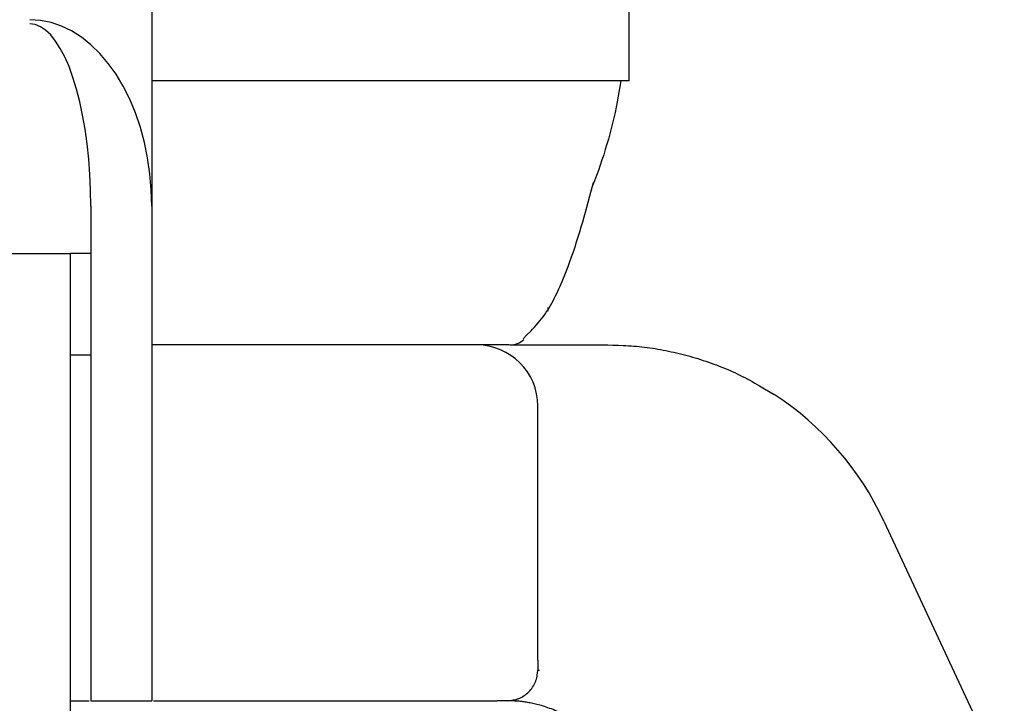
# Model space of a CAD drawing. Extents: x 31 to 5162, y 75 to 3600.
# Drawn here: x 901 to 998, y 1029 to 1096 of the extents above; entities that cross this region are included whole.
import ezdxf

# ---------------------------------------------------------------- set-up
doc = ezdxf.new("R2010")
doc.units = 0
doc.layers.get('0').update_dxf_attribs({"linetype": 'CONTINUOUS'})

# ---------------------------------------------------------------- blocks, each defined once
blk = doc.blocks.new('BLKF072')
at = {"color": 7, "linetype": 'CONTINUOUS'}
for p, q in [((902.753154, 1096.190338), (901.707285, 1096.260158)), ((903.791063, 1095.98141), (902.753154, 1096.190338)), ((904.813113, 1095.634963), (903.791063, 1095.98141)), ((905.811526, 1095.153636), (904.813113, 1095.634963)), ((906.778704, 1094.541089), (905.811526, 1095.153636)), ((907.707285, 1093.801987), (906.778704, 1094.541089)), ((908.590202, 1092.941953), (907.707285, 1093.801987)), ((909.420736, 1091.967532), (908.590202, 1092.941953)), ((910.192566, 1090.886142), (909.420736, 1091.967532)), ((910.899818, 1089.706011), (910.192566, 1090.886142)), ((911.537109, 1088.436122), (910.899818, 1089.706011)), ((912.09959, 1087.086139), (911.537109, 1088.436122)), ((912.582978, 1085.666336), (912.09959, 1087.086139)), ((912.983596, 1084.187519), (912.582978, 1085.666336)), ((913.298395, 1082.660942), (912.983596, 1084.187519)), ((913.524978, 1081.098223), (913.298395, 1082.660942)), ((913.661621, 1079.511257), (913.524978, 1081.098223)), ((913.707285, 1077.91212), (913.661621, 1079.511257))]:
    blk.add_line(p, q, dxfattribs=at)
blk = doc.blocks.new('BLKF073')
at = {"color": 7, "linetype": 'CONTINUOUS'}
for p, q in [((902.230219, 1095.773392), (901.707285, 1095.841619)), ((902.749174, 1095.569229), (902.230219, 1095.773392)), ((903.260199, 1095.230686), (902.749174, 1095.569229)), ((903.759406, 1094.760338), (903.260199, 1095.230686)), ((904.242994, 1094.161764), (903.759406, 1094.760338)), ((904.707285, 1093.439522), (904.242994, 1094.161764)), ((905.148743, 1092.599106), (904.707285, 1093.439522)), ((905.56401, 1091.646913), (905.148743, 1092.599106)), ((905.949925, 1090.59019), (905.56401, 1091.646913)), ((906.303551, 1089.43698), (905.949925, 1090.59019)), ((906.622197, 1088.196058), (906.303551, 1089.43698)), ((906.903437, 1086.87687), (906.622197, 1088.196058)), ((907.145131, 1085.489454), (906.903437, 1086.87687)), ((907.34544, 1084.04437), (907.145131, 1085.489454)), ((907.50284, 1082.552616), (907.34544, 1084.04437)), ((907.616131, 1081.025545), (907.50284, 1082.552616)), ((907.684453, 1079.474779), (907.616131, 1081.025545)), ((907.707285, 1077.91212), (907.684453, 1079.474779))]:
    blk.add_line(p, q, dxfattribs=at)
blk = doc.blocks.new('BLKF154')
at = {"color": 7, "linetype": 'CONTINUOUS'}
for p, q in [((956.807526, 1078.801148), (957.070518, 1079.776217)), ((956.541093, 1077.826009), (956.807526, 1078.801148)), ((956.405511, 1077.338391), (956.541093, 1077.826009)), ((956.127468, 1076.363013), (956.267779, 1076.850728)), ((956.267779, 1076.850728), (956.405511, 1077.338391)), ((955.837383, 1075.387387), (955.984145, 1075.875235)), ((955.984145, 1075.875235), (956.127468, 1076.363013)), ((955.531862, 1074.411479), (955.686751, 1074.89946)), ((955.686751, 1074.89946), (955.837383, 1075.387387)), ((955.208125, 1073.43575), (955.372417, 1073.923541)), ((955.372417, 1073.923541), (955.531862, 1074.411479)), ((954.863842, 1072.461022), (955.038697, 1072.948209)), ((955.038697, 1072.948209), (955.208125, 1073.43575)), ((954.496694, 1071.488126), (954.683271, 1071.974293)), ((954.683271, 1071.974293), (954.863842, 1072.461022)), ((954.104356, 1070.517899), (954.303821, 1071.002625)), ((954.303821, 1071.002625), (954.496694, 1071.488126)), ((953.790547, 1069.793986), (953.897418, 1070.034598)), ((953.897418, 1070.034598), (954.001936, 1070.275975)), ((954.001936, 1070.275975), (954.104356, 1070.517899)), ((953.334379, 1068.843537), (953.453238, 1069.078915)), ((953.453238, 1069.078915), (953.568714, 1069.315927)), ((953.568714, 1069.315927), (953.681065, 1069.554357)), ((953.681065, 1069.554357), (953.790547, 1069.793986)), ((952.819973, 1067.92272), (952.954934, 1068.149385)), ((952.954934, 1068.149385), (953.085484, 1068.378555)), ((953.085484, 1068.378555), (953.21188, 1068.610011)), ((953.21188, 1068.610011), (953.334379, 1068.843537)), ((952.230872, 1067.045449), (952.38605, 1067.259923)), ((952.38605, 1067.259923), (952.535788, 1067.477771)), ((952.535788, 1067.477771), (952.680343, 1067.698776)), ((952.680343, 1067.698776), (952.819973, 1067.92272)), ((951.37761, 1066.022012), (951.556986, 1066.221169)), ((951.556986, 1066.221169), (951.732544, 1066.422746)), ((951.732544, 1066.422746), (951.903741, 1066.627089)), ((951.903741, 1066.627089), (952.070029, 1066.834543)), ((952.070029, 1066.834543), (952.230872, 1067.045449)), ((950.251732, 1064.858528), (950.632841, 1065.242669)), ((950.632841, 1065.242669), (951.009588, 1065.629575)), ((951.009588, 1065.629575), (951.194962, 1065.824929)), ((951.194962, 1065.824929), (951.37761, 1066.022012))]:
    blk.add_line(p, q, dxfattribs=at)
blk = doc.blocks.new('BLKF161')
at = {"color": 7, "linetype": 'CONTINUOUS'}
for p, q in [((914.85426, 1064.260158), (913.707286, 1064.260158)), ((915.426011, 1064.260158), (914.85426, 1064.260158)), ((915.995678, 1064.260158), (915.426011, 1064.260158)), ((916.562566, 1064.260158), (915.995678, 1064.260158)), ((917.125982, 1064.260158), (916.562566, 1064.260158)), ((917.68523, 1064.260158), (917.125982, 1064.260158)), ((918.239625, 1064.260158), (917.68523, 1064.260158)), ((918.788995, 1064.260158), (918.239625, 1064.260158)), ((919.333915, 1064.260158), (918.788995, 1064.260158)), ((919.87502, 1064.260158), (919.333915, 1064.260158)), ((920.412948, 1064.260158), (919.87502, 1064.260158)), ((921.481809, 1064.260158), (920.412948, 1064.260158)), ((922.545586, 1064.260158), (921.481809, 1064.260158))]:
    blk.add_line(p, q, dxfattribs=at)
blk = doc.blocks.new('BLKF163')
at = {"color": 7, "linetype": 'CONTINUOUS'}
for p, q in [((923.70599, 1064.260158), (922.578186, 1064.260158)), ((924.267932, 1064.260158), (923.70599, 1064.260158)), ((924.82752, 1064.260158), (924.267932, 1064.260158)), ((925.383971, 1064.260158), (924.82752, 1064.260158)), ((925.9365, 1064.260158), (925.383971, 1064.260158)), ((926.484322, 1064.260158), (925.9365, 1064.260158)), ((927.026655, 1064.260158), (926.484322, 1064.260158)), ((927.562962, 1064.260158), (927.026655, 1064.260158)), ((928.093295, 1064.260158), (927.562962, 1064.260158)), ((928.617794, 1064.260158), (928.093295, 1064.260158)), ((929.136597, 1064.260158), (928.617794, 1064.260158)), ((929.649842, 1064.260158), (929.136597, 1064.260158)), ((930.157669, 1064.260158), (929.649842, 1064.260158)), ((930.660217, 1064.260158), (930.157669, 1064.260158)), ((931.15762, 1064.260158), (930.660217, 1064.260158)), ((931.649917, 1064.260158), (931.15762, 1064.260158)), ((932.137018, 1064.260158), (931.649917, 1064.260158)), ((932.618825, 1064.260158), (932.137018, 1064.260158)), ((933.095239, 1064.260158), (932.618825, 1064.260158)), ((933.566163, 1064.260158), (933.095239, 1064.260158)), ((934.031496, 1064.260158), (933.566163, 1064.260158)), ((934.491143, 1064.260158), (934.031496, 1064.260158)), ((934.945002, 1064.260158), (934.491143, 1064.260158)), ((935.39297, 1064.260158), (934.945002, 1064.260158)), ((935.834936, 1064.260158), (935.39297, 1064.260158)), ((936.270788, 1064.260158), (935.834936, 1064.260158)), ((936.700416, 1064.260158), (936.270788, 1064.260158)), ((937.123709, 1064.260158), (936.700416, 1064.260158)), ((937.540555, 1064.260158), (937.123709, 1064.260158)), ((937.950845, 1064.260158), (937.540555, 1064.260158)), ((938.355193, 1064.260158), (937.950845, 1064.260158))]:
    blk.add_line(p, q, dxfattribs=at)
blk = doc.blocks.new('BLKF164')
at = {"color": 7, "linetype": 'CONTINUOUS'}
for p, q in [((939.115012, 1064.260158), (938.355193, 1064.260158)), ((939.49128, 1064.260158), (939.115012, 1064.260158)), ((939.863177, 1064.260158), (939.49128, 1064.260158)), ((940.229247, 1064.260158), (939.863177, 1064.260158)), ((940.588211, 1064.260158), (940.229247, 1064.260158)), ((940.939666, 1064.260158), (940.588211, 1064.260158)), ((941.283482, 1064.260158), (940.939666, 1064.260158)), ((941.619529, 1064.260158), (941.283482, 1064.260158)), ((941.947676, 1064.260158), (941.619529, 1064.260158)), ((942.267821, 1064.260158), (941.947676, 1064.260158)), ((942.580596, 1064.260158), (942.267821, 1064.260158)), ((942.887442, 1064.260158), (942.580596, 1064.260158)), ((943.189841, 1064.260158), (942.887442, 1064.260158)), ((943.787228, 1064.260158), (943.189841, 1064.260158))]:
    blk.add_line(p, q, dxfattribs=at)
blk = doc.blocks.new('BLKF165')
at = {"color": 7, "linetype": 'CONTINUOUS'}
for p, q in [((959.87355, 1090.260158), (959.61868, 1088.727203)), ((959.61868, 1088.727203), (959.523771, 1088.195935)), ((959.421308, 1087.666311), (959.311494, 1087.138321)), ((959.523771, 1088.195935), (959.421308, 1087.666311)), ((959.194532, 1086.611962), (959.070624, 1086.087226)), ((959.311494, 1087.138321), (959.194532, 1086.611962)), ((958.939975, 1085.564106), (958.802788, 1085.042597)), ((959.070624, 1086.087226), (958.939975, 1085.564106)), ((958.802788, 1085.042597), (958.659265, 1084.522692)), ((958.50961, 1084.004384), (958.354026, 1083.487668)), ((958.659265, 1084.522692), (958.50961, 1084.004384)), ((958.192717, 1082.972536), (958.025885, 1082.458984)), ((958.354026, 1083.487668), (958.192717, 1082.972536)), ((957.85362, 1081.947075), (957.675577, 1081.437154)), ((958.025885, 1082.458984), (957.85362, 1081.947075)), ((957.491307, 1080.929628), (957.300362, 1080.424905)), ((957.675577, 1081.437154), (957.491307, 1080.929628)), ((957.202246, 1080.173722), (957.102293, 1079.923393)), ((957.300362, 1080.424905), (957.202246, 1080.173722))]:
    blk.add_line(p, q, dxfattribs=at)
blk = doc.blocks.new('BLKF166')
at = {"color": 7, "linetype": 'CONTINUOUS'}
for p, q in [((944.10741, 1064.260158), (943.800368, 1064.260158)), ((944.412305, 1064.260158), (944.10741, 1064.260158)), ((944.712909, 1064.260158), (944.412305, 1064.260158)), ((945.007074, 1064.260158), (944.712909, 1064.260158)), ((945.151071, 1064.260158), (945.007074, 1064.260158)), ((945.292654, 1064.260158), (945.151071, 1064.260158)), ((945.431555, 1064.260158), (945.292654, 1064.260158)), ((945.567504, 1064.260158), (945.431555, 1064.260158)), ((945.70029, 1064.260158), (945.567504, 1064.260158)), ((945.829911, 1064.260158), (945.70029, 1064.260158)), ((945.956412, 1064.260158), (945.829911, 1064.260158)), ((946.079842, 1064.260158), (945.956412, 1064.260158)), ((946.200245, 1064.260158), (946.079842, 1064.260158)), ((946.317668, 1064.260158), (946.200245, 1064.260158)), ((946.432158, 1064.260158), (946.317668, 1064.260158)), ((946.543762, 1064.260158), (946.432158, 1064.260158)), ((946.652525, 1064.260158), (946.543762, 1064.260158)), ((946.758495, 1064.260158), (946.652525, 1064.260158)), ((946.861717, 1064.260158), (946.758495, 1064.260158)), ((946.962238, 1064.260158), (946.861717, 1064.260158)), ((947.060105, 1064.260158), (946.962238, 1064.260158)), ((947.155364, 1064.260158), (947.060105, 1064.260158)), ((947.248062, 1064.260158), (947.155364, 1064.260158)), ((947.338244, 1064.260158), (947.248062, 1064.260158)), ((947.425957, 1064.260158), (947.338244, 1064.260158)), ((947.511248, 1064.260158), (947.425957, 1064.260158)), ((947.594163, 1064.260158), (947.511248, 1064.260158)), ((947.674748, 1064.260158), (947.594163, 1064.260158)), ((947.75305, 1064.260158), (947.674748, 1064.260158)), ((947.829116, 1064.260158), (947.75305, 1064.260158)), ((947.90299, 1064.260158), (947.829116, 1064.260158)), ((947.974721, 1064.260158), (947.90299, 1064.260158)), ((948.044354, 1064.260158), (947.974721, 1064.260158)), ((948.111936, 1064.260158), (948.044354, 1064.260158)), ((948.241131, 1064.260158), (948.111936, 1064.260158)), ((948.362667, 1064.260158), (948.241131, 1064.260158)), ((948.42053, 1064.260158), (948.362667, 1064.260158)), ((948.476248, 1064.260158), (948.42053, 1064.260158)), ((948.529641, 1064.260158), (948.476248, 1064.260158)), ((948.580531, 1064.260158), (948.529641, 1064.260158)), ((948.628737, 1064.260158), (948.580531, 1064.260158)), ((948.674081, 1064.260158), (948.628737, 1064.260158)), ((948.716383, 1064.260158), (948.674081, 1064.260158)), ((948.755463, 1064.260158), (948.716383, 1064.260158)), ((948.791143, 1064.260158), (948.755463, 1064.260158)), ((948.823244, 1064.260158), (948.791143, 1064.260158)), ((948.851584, 1064.260158), (948.823244, 1064.260158)), ((948.875986, 1064.260158), (948.851584, 1064.260158)), ((948.89627, 1064.260158), (948.875986, 1064.260158)), ((948.890593, 1064.260158), (948.91411, 1064.260158)), ((948.912257, 1064.260158), (948.89627, 1064.260158)), ((948.923767, 1064.260158), (948.912257, 1064.260158)), ((948.91411, 1064.260158), (948.923476, 1064.260158)), ((948.923476, 1064.260158), (948.929972, 1064.260158)), ((948.930621, 1064.260158), (948.923767, 1064.260158)), ((948.929972, 1064.260158), (948.932641, 1064.260158)), ((948.932641, 1064.260158), (948.930621, 1064.260158))]:
    blk.add_line(p, q, dxfattribs=at)
blk = doc.blocks.new('BLKF169')
at = {"color": 7, "linetype": 'CONTINUOUS'}
for p, q in [((905.707285, 1029.260158), (905.944667, 1029.260158)), ((905.944667, 1029.260158), (906.17838, 1029.260158)), ((906.17838, 1029.260158), (906.408902, 1029.260158)), ((906.408902, 1029.260158), (906.636766, 1029.260158)), ((906.636766, 1029.260158), (907.086643, 1029.260158)), ((907.086643, 1029.260158), (907.532266, 1029.260158))]:
    blk.add_line(p, q, dxfattribs=at)
blk = doc.blocks.new('BLKF170')
at = {"color": 7, "linetype": 'CONTINUOUS'}
for p, q in [((913.882304, 1029.260158), (914.826855, 1029.260158)), ((914.826855, 1029.260158), (915.769187, 1029.260158)), ((915.769187, 1029.260158), (916.707085, 1029.260158)), ((916.707085, 1029.260158), (917.638329, 1029.260158)), ((917.638329, 1029.260158), (918.100763, 1029.260158)), ((918.100763, 1029.260158), (918.560703, 1029.260158)), ((918.560703, 1029.260158), (919.01787, 1029.260158)), ((919.01787, 1029.260158), (919.471988, 1029.260158)), ((919.471988, 1029.260158), (919.922789, 1029.260158)), ((919.922789, 1029.260158), (920.370175, 1029.260158)), ((920.370175, 1029.260158), (920.814184, 1029.260158)), ((920.814184, 1029.260158), (921.25486, 1029.260158)), ((921.25486, 1029.260158), (921.692248, 1029.260158)), ((921.692248, 1029.260158), (922.12639, 1029.260158)), ((922.12639, 1029.260158), (922.55733, 1029.260158)), ((922.55733, 1029.260158), (922.985113, 1029.260158)), ((922.985113, 1029.260158), (923.409782, 1029.260158)), ((923.409782, 1029.260158), (923.83138, 1029.260158)), ((923.83138, 1029.260158), (924.249951, 1029.260158)), ((924.249951, 1029.260158), (924.66554, 1029.260158)), ((924.66554, 1029.260158), (925.078189, 1029.260158)), ((925.078189, 1029.260158), (925.487942, 1029.260158)), ((925.487942, 1029.260158), (925.894844, 1029.260158)), ((925.894844, 1029.260158), (926.298916, 1029.260158)), ((926.298916, 1029.260158), (926.700123, 1029.260158)), ((926.700123, 1029.260158), (927.098419, 1029.260158)), ((927.098419, 1029.260158), (927.493758, 1029.260158)), ((927.493758, 1029.260158), (927.886094, 1029.260158)), ((927.886094, 1029.260158), (928.275381, 1029.260158)), ((928.275381, 1029.260158), (928.661574, 1029.260158)), ((928.661574, 1029.260158), (929.044626, 1029.260158)), ((929.044626, 1029.260158), (929.424492, 1029.260158)), ((929.424492, 1029.260158), (929.801126, 1029.260158)), ((929.801126, 1029.260158), (930.174481, 1029.260158)), ((930.174481, 1029.260158), (930.544513, 1029.260158)), ((930.544513, 1029.260158), (930.911174, 1029.260158)), ((930.911174, 1029.260158), (931.27442, 1029.260158)), ((931.27442, 1029.260158), (931.634206, 1029.260158)), ((931.634206, 1029.260158), (931.990503, 1029.260158)), ((931.990503, 1029.260158), (932.343293, 1029.260158)), ((932.343293, 1029.260158), (932.692558, 1029.260158)), ((932.692558, 1029.260158), (933.038279, 1029.260158)), ((933.038279, 1029.260158), (933.380438, 1029.260158)), ((933.380438, 1029.260158), (933.719016, 1029.260158)), ((933.719016, 1029.260158), (934.053996, 1029.260158)), ((934.053996, 1029.260158), (934.385359, 1029.260158)), ((934.385359, 1029.260158), (934.713086, 1029.260158)), ((934.713086, 1029.260158), (935.03716, 1029.260158)), ((935.03716, 1029.260158), (935.357562, 1029.260158)), ((935.357562, 1029.260158), (935.674274, 1029.260158)), ((935.674274, 1029.260158), (935.987277, 1029.260158)), ((935.987277, 1029.260158), (936.296553, 1029.260158)), ((936.296553, 1029.260158), (936.602084, 1029.260158)), ((936.602084, 1029.260158), (936.90385, 1029.260158)), ((936.90385, 1029.260158), (937.201834, 1029.260158)), ((937.201834, 1029.260158), (937.496017, 1029.260158)), ((937.496017, 1029.260158), (937.78638, 1029.260158)), ((937.78638, 1029.260158), (938.072904, 1029.260158)), ((938.072904, 1029.260158), (938.355571, 1029.260158)), ((938.355571, 1029.260158), (938.634362, 1029.260158)), ((938.634362, 1029.260158), (938.909258, 1029.260158)), ((938.909258, 1029.260158), (939.180241, 1029.260158)), ((939.180241, 1029.260158), (939.447292, 1029.260158)), ((939.447292, 1029.260158), (939.710392, 1029.260158)), ((939.710392, 1029.260158), (939.969523, 1029.260158)), ((939.969523, 1029.260158), (940.224667, 1029.260158)), ((940.224667, 1029.260158), (940.475803, 1029.260158)), ((940.475803, 1029.260158), (940.722911, 1029.260158)), ((940.722911, 1029.260158), (940.965968, 1029.260158)), ((940.965968, 1029.260158), (941.204951, 1029.260158)), ((941.204951, 1029.260158), (941.439839, 1029.260158)), ((941.439839, 1029.260158), (941.670607, 1029.260158)), ((941.670607, 1029.260158), (941.897234, 1029.260158)), ((941.897234, 1029.260158), (942.119698, 1029.260158)), ((942.119698, 1029.260158), (942.337974, 1029.260158)), ((942.337974, 1029.260158), (942.552042, 1029.260158)), ((942.552042, 1029.260158), (942.761878, 1029.260158)), ((942.761878, 1029.260158), (942.967459, 1029.260158)), ((942.967459, 1029.260158), (943.168764, 1029.260158)), ((943.168764, 1029.260158), (943.365769, 1029.260158)), ((943.365769, 1029.260158), (943.558452, 1029.260158)), ((943.558452, 1029.260158), (943.746806, 1029.260158)), ((943.746806, 1029.260158), (943.930847, 1029.260158)), ((943.930847, 1029.260158), (944.110591, 1029.260158)), ((944.110591, 1029.260158), (944.286056, 1029.260158)), ((944.286056, 1029.260158), (944.45726, 1029.260158)), ((944.45726, 1029.260158), (944.624219, 1029.260158)), ((944.624219, 1029.260158), (944.786952, 1029.260158)), ((944.786952, 1029.260158), (944.945476, 1029.260158)), ((944.945476, 1029.260158), (945.099808, 1029.260158)), ((945.099808, 1029.260158), (945.249966, 1029.260158)), ((945.249966, 1029.260158), (945.395967, 1029.260158)), ((945.395967, 1029.260158), (945.537828, 1029.260158)), ((945.537828, 1029.260158), (945.675567, 1029.260158)), ((945.675567, 1029.260158), (945.809201, 1029.260158)), ((945.809201, 1029.260158), (945.938733, 1029.260158)), ((945.938733, 1029.260158), (946.064077, 1029.260158)), ((946.064077, 1029.260158), (946.185122, 1029.260158)), ((946.185122, 1029.260158), (946.301752, 1029.260158)), ((946.301752, 1029.260158), (946.413856, 1029.260158)), ((946.413856, 1029.260158), (946.521319, 1029.260158)), ((946.521319, 1029.260158), (946.624027, 1029.260158)), ((946.624027, 1029.260158), (946.721868, 1029.260158)), ((946.721868, 1029.260158), (946.814728, 1029.260158)), ((946.814728, 1029.260158), (946.902494, 1029.260158)), ((946.902494, 1029.260158), (946.985051, 1029.260158)), ((946.985051, 1029.260158), (947.062286, 1029.260158)), ((947.062286, 1029.260158), (947.134087, 1029.260158)), ((947.134087, 1029.260158), (947.200339, 1029.260158)), ((947.200339, 1029.260158), (947.260937, 1029.260158)), ((947.260937, 1029.260158), (947.316001, 1029.260158)), ((947.316001, 1029.260158), (947.365913, 1029.260158)), ((947.365913, 1029.260158), (947.411071, 1029.260158)), ((947.411071, 1029.260158), (947.451869, 1029.260158)), ((947.451869, 1029.260158), (947.488704, 1029.260158)), ((947.488704, 1029.260158), (947.521973, 1029.260158)), ((947.521973, 1029.260158), (947.552072, 1029.260158)), ((947.552072, 1029.260158), (947.579397, 1029.260158)), ((947.579397, 1029.260158), (947.62731, 1029.260158)), ((947.62731, 1029.260158), (947.668882, 1029.260158)), ((947.668882, 1029.260158), (947.707284, 1029.260158))]:
    blk.add_line(p, q, dxfattribs=at)
blk = doc.blocks.new('BLKF171')
at = {"color": 7, "linetype": 'CONTINUOUS'}
for p, q in [((951.674298, 1031.965148), (951.707285, 1032.260156)), ((951.528531, 1031.24715), (951.550116, 1031.316788)), ((951.550116, 1031.316788), (951.569742, 1031.387031)), ((951.569742, 1031.387031), (951.603718, 1031.529144)), ((951.603718, 1031.529144), (951.631666, 1031.673115)), ((951.631666, 1031.673115), (951.654791, 1031.818574)), ((951.654791, 1031.818574), (951.674298, 1031.965148)), ((950.929676, 1030.245153), (951.025425, 1030.356429)), ((951.025425, 1030.356429), (951.115837, 1030.472319)), ((951.115837, 1030.472319), (951.200893, 1030.59248)), ((951.200893, 1030.59248), (951.280502, 1030.716578)), ((951.280502, 1030.716578), (951.353995, 1030.844338)), ((951.353995, 1030.844338), (951.388156, 1030.909515)), ((951.388156, 1030.909515), (951.420438, 1030.975517)), ((951.420438, 1030.975517), (951.450723, 1031.042312)), ((951.450723, 1031.042312), (951.478894, 1031.109871)), ((951.478894, 1031.109871), (951.504836, 1031.178162)), ((951.504836, 1031.178162), (951.528531, 1031.24715)), ((949.148868, 1029.312652), (949.294327, 1029.335777)), ((949.294327, 1029.335777), (949.438299, 1029.363725)), ((949.438299, 1029.363725), (949.580411, 1029.397702)), ((949.580411, 1029.397702), (949.650654, 1029.417328)), ((949.650654, 1029.417328), (949.720292, 1029.438913)), ((949.720292, 1029.438913), (949.78928, 1029.462608)), ((949.78928, 1029.462608), (949.857572, 1029.48855)), ((949.857572, 1029.48855), (949.92513, 1029.516721)), ((949.92513, 1029.516721), (949.991926, 1029.547006)), ((949.991926, 1029.547006), (950.057927, 1029.579287)), ((950.057927, 1029.579287), (950.123105, 1029.613449)), ((950.123105, 1029.613449), (950.250865, 1029.686942)), ((950.250865, 1029.686942), (950.374962, 1029.766551)), ((950.374962, 1029.766551), (950.495124, 1029.851607)), ((950.495124, 1029.851607), (950.611014, 1029.942018)), ((950.611014, 1029.942018), (950.72229, 1030.037767)), ((950.72229, 1030.037767), (950.828607, 1030.138836)), ((950.828607, 1030.138836), (950.929676, 1030.245153)), ((948.707286, 1029.260158), (949.002294, 1029.293145)), ((949.002294, 1029.293145), (949.148868, 1029.312652))]:
    blk.add_line(p, q, dxfattribs=at)
blk = doc.blocks.new('BLKF172')
at = {"color": 7, "linetype": 'CONTINUOUS'}
for p, q in [((947.724188, 1029.260158), (947.707284, 1029.260158)), ((947.735925, 1029.260158), (947.724188, 1029.260158)), ((947.751604, 1029.260158), (947.735925, 1029.260158)), ((947.772446, 1029.260158), (947.751604, 1029.260158)), ((947.798509, 1029.260158), (947.772446, 1029.260158)), ((947.829058, 1029.260158), (947.798509, 1029.260158)), ((947.863348, 1029.260158), (947.829058, 1029.260158)), ((947.900629, 1029.260158), (947.863348, 1029.260158)), ((947.940264, 1029.260158), (947.900629, 1029.260158)), ((948.025084, 1029.260158), (947.940264, 1029.260158)), ((948.11497, 1029.260158), (948.025084, 1029.260158)), ((948.207287, 1029.260158), (948.11497, 1029.260158)), ((948.299604, 1029.260158), (948.207287, 1029.260158)), ((948.38949, 1029.260158), (948.299604, 1029.260158)), ((948.474309, 1029.260158), (948.38949, 1029.260158)), ((948.513943, 1029.260158), (948.474309, 1029.260158)), ((948.551224, 1029.260158), (948.513943, 1029.260158)), ((948.585511, 1029.260158), (948.551224, 1029.260158)), ((948.61606, 1029.260158), (948.585511, 1029.260158)), ((948.642121, 1029.260158), (948.61606, 1029.260158)), ((948.662963, 1029.260158), (948.642121, 1029.260158)), ((948.678643, 1029.260158), (948.662963, 1029.260158)), ((948.690381, 1029.260158), (948.678643, 1029.260158)), ((948.707286, 1029.260158), (948.690381, 1029.260158))]:
    blk.add_line(p, q, dxfattribs=at)
blk = doc.blocks.new('BLKF173')
at = {"color": 7, "linetype": 'CONTINUOUS'}
for p, q in [((951.707285, 1032.260156), (951.71874, 1032.260449)), ((951.71874, 1032.260449), (951.729288, 1032.260522)), ((951.729288, 1032.260522), (951.745623, 1032.260505)), ((951.745623, 1032.260505), (951.756562, 1032.260454)), ((951.756562, 1032.260454), (951.769672, 1032.26037)), ((951.769672, 1032.26037), (951.785192, 1032.260248)), ((951.785192, 1032.260248), (951.803258, 1032.260087)), ((951.803258, 1032.260087), (951.845345, 1032.259675)), ((951.845345, 1032.259675), (951.891761, 1032.259195))]:
    blk.add_line(p, q, dxfattribs=at)
blk = doc.blocks.new('BLKF174')
at = {"color": 7, "linetype": 'CONTINUOUS'}
for p, q in [((948.784386, 1029.262126), (948.707286, 1029.260158)), ((948.82768, 1029.262645), (948.784386, 1029.262126)), ((948.876667, 1029.262605), (948.82768, 1029.262645)), ((948.903889, 1029.262317), (948.876667, 1029.262605)), ((948.933246, 1029.261819), (948.903889, 1029.262317)), ((948.964975, 1029.261089), (948.933246, 1029.261819)), ((948.999313, 1029.260102), (948.964975, 1029.261089)), ((949.036499, 1029.258836), (948.999313, 1029.260102)), ((949.076768, 1029.257267), (949.036499, 1029.258836)), ((949.120358, 1029.255372), (949.076768, 1029.257267)), ((949.167506, 1029.253128), (949.120358, 1029.255372)), ((949.21845, 1029.250511), (949.167506, 1029.253128)), ((949.273427, 1029.247498), (949.21845, 1029.250511)), ((949.332674, 1029.244066), (949.273427, 1029.247498)), ((949.396421, 1029.240191), (949.332674, 1029.244066)), ((949.46473, 1029.235815), (949.396421, 1029.240191)), ((949.537475, 1029.230849), (949.46473, 1029.235815)), ((949.614526, 1029.225202), (949.537475, 1029.230849)), ((949.695751, 1029.21878), (949.614526, 1029.225202)), ((949.781017, 1029.211493), (949.695751, 1029.21878)), ((949.870193, 1029.203248), (949.781017, 1029.211493)), ((949.963145, 1029.193953), (949.870193, 1029.203248)), ((950.059743, 1029.183518), (949.963145, 1029.193953)), ((950.159854, 1029.171848), (950.059743, 1029.183518)), ((950.263346, 1029.158854), (950.159854, 1029.171848)), ((950.370131, 1029.144441), (950.263346, 1029.158854)), ((950.480217, 1029.128514), (950.370131, 1029.144441)), ((950.593628, 1029.110974), (950.480217, 1029.128514)), ((950.710387, 1029.091725), (950.593628, 1029.110974)), ((950.830517, 1029.07067), (950.710387, 1029.091725)), ((950.954041, 1029.047713), (950.830517, 1029.07067)), ((951.080983, 1029.022755), (950.954041, 1029.047713)), ((951.211364, 1028.9957), (951.080983, 1029.022755)), ((951.34521, 1028.966451), (951.211364, 1028.9957)), ((951.482542, 1028.934911), (951.34521, 1028.966451)), ((951.623362, 1028.900915), (951.482542, 1028.934911)), ((951.767631, 1028.864175), (951.623362, 1028.900915)), ((951.915306, 1028.824386), (951.767631, 1028.864175)), ((952.066342, 1028.781247), (951.915306, 1028.824386)), ((952.220697, 1028.734453), (952.066342, 1028.781247)), ((952.378327, 1028.683776), (952.220697, 1028.734453)), ((952.539195, 1028.629461), (952.378327, 1028.683776)), ((952.703266, 1028.571941), (952.539195, 1028.629461)), ((952.870504, 1028.511648), (952.703266, 1028.571941)), ((953.040873, 1028.449016), (952.870504, 1028.511648)), ((953.214333, 1028.384419), (953.040873, 1028.449016)), ((953.39078, 1028.317403), (953.214333, 1028.384419)), ((953.570056, 1028.246894), (953.39078, 1028.317403)), ((953.752006, 1028.171803), (953.570056, 1028.246894)), ((953.936473, 1028.091044), (953.752006, 1028.171803)), ((954.123302, 1028.003527), (953.936473, 1028.091044)), ((954.217552, 1027.956895), (954.123302, 1028.003527)), ((954.312335, 1027.908165), (954.217552, 1027.956895)), ((954.407629, 1027.857202), (954.312335, 1027.908165)), ((954.503416, 1027.80387), (954.407629, 1027.857202)), ((954.599675, 1027.748033), (954.503416, 1027.80387)), ((954.696388, 1027.689554), (954.599675, 1027.748033)), ((954.793535, 1027.628297), (954.696388, 1027.689554)), ((954.891096, 1027.564127), (954.793535, 1027.628297)), ((954.989052, 1027.496908), (954.891096, 1027.564127)), ((955.087383, 1027.426504), (954.989052, 1027.496908)), ((955.186067, 1027.352822), (955.087383, 1027.426504)), ((955.285058, 1027.276205), (955.186067, 1027.352822)), ((955.483711, 1027.116504), (955.285058, 1027.276205)), ((955.682855, 1026.952102), (955.483711, 1027.116504))]:
    blk.add_line(p, q, dxfattribs=at)
blk = doc.blocks.new('BLKF175')
at = {"color": 7, "linetype": 'CONTINUOUS'}
for p, q in [((958.595175, 1064.260158), (959.104277, 1064.25023)), ((959.104277, 1064.25023), (959.614346, 1064.237383)), ((959.614346, 1064.237383), (960.126347, 1064.218694)), ((960.126347, 1064.218694), (960.383374, 1064.206247)), ((960.383374, 1064.206247), (960.641239, 1064.191263)), ((960.641239, 1064.191263), (960.899949, 1064.173612)), ((960.899949, 1064.173612), (961.159444, 1064.153312)), ((961.159444, 1064.153312), (961.419663, 1064.130381)), ((961.419663, 1064.130381), (961.680544, 1064.104838)), ((961.680544, 1064.104838), (961.942026, 1064.076702)), ((961.942026, 1064.076702), (962.204048, 1064.045992)), ((962.204048, 1064.045992), (962.466547, 1064.012727)), ((962.466547, 1064.012727), (962.729462, 1063.976926)), ((962.729462, 1063.976926), (962.992731, 1063.938608)), ((962.992731, 1063.938608), (963.256294, 1063.897792)), ((963.256294, 1063.897792), (963.520088, 1063.854496)), ((963.520088, 1063.854496), (963.784052, 1063.80874)), ((963.784052, 1063.80874), (964.048125, 1063.760543)), ((964.048125, 1063.760543), (964.312247, 1063.709921)), ((964.312247, 1063.709921), (964.576382, 1063.656883)), ((964.576382, 1063.656883), (964.840501, 1063.601432)), ((964.840501, 1063.601432), (965.104578, 1063.543571)), ((965.104578, 1063.543571), (965.368584, 1063.483301)), ((965.368584, 1063.483301), (965.632493, 1063.420627)), ((965.632493, 1063.420627), (965.896276, 1063.35555)), ((965.896276, 1063.35555), (966.159906, 1063.288074)), ((966.159906, 1063.288074), (966.423356, 1063.218202)), ((966.423356, 1063.218202), (966.686598, 1063.145937)), ((966.686598, 1063.145937), (966.949605, 1063.07128)), ((966.949605, 1063.07128), (967.212349, 1062.994236)), ((967.212349, 1062.994236), (967.474802, 1062.914807)), ((967.474802, 1062.914807), (967.736937, 1062.832996)), ((967.736937, 1062.832996), (967.998726, 1062.748804)), ((967.998726, 1062.748804), (968.260115, 1062.66221)), ((968.260115, 1062.66221), (968.521033, 1062.573172)), ((968.521033, 1062.573172), (968.781406, 1062.481647)), ((968.781406, 1062.481647), (969.041161, 1062.387595)), ((969.041161, 1062.387595), (969.300226, 1062.290972)), ((969.300226, 1062.290972), (969.558527, 1062.191736)), ((969.558527, 1062.191736), (969.815992, 1062.089846)), ((969.815992, 1062.089846), (970.072547, 1061.98526)), ((970.072547, 1061.98526), (970.328119, 1061.877934)), ((970.328119, 1061.877934), (970.582636, 1061.767827)), ((970.582636, 1061.767827), (970.836023, 1061.654897)), ((970.836023, 1061.654897), (971.08821, 1061.539101)), ((971.08821, 1061.539101), (971.339121, 1061.420398)), ((971.339121, 1061.420398), (971.588688, 1061.298749)), ((971.588688, 1061.298749), (971.836916, 1061.174229)), ((971.836916, 1061.174229), (972.083897, 1061.047036)), ((972.083897, 1061.047036), (972.329726, 1060.917376)), ((972.329726, 1060.917376), (972.574501, 1060.785456)), ((972.574501, 1060.785456), (972.818316, 1060.651479)), ((972.818316, 1060.651479), (973.061268, 1060.515653)), ((973.061268, 1060.515653), (973.544965, 1060.239272)), ((973.544965, 1060.239272), (974.02636, 1059.957957)), ((974.02636, 1059.957957), (974.985313, 1059.387105))]:
    blk.add_line(p, q, dxfattribs=at)

msp = doc.modelspace()

# ---------------------------------------------------------------- linework, layer by layer
at = {"color": 7, "linetype": 'CONTINUOUS'}
for p, q in [((960.707288, 1090.260158), (960.707288, 1330.754074)), ((913.707286, 1247.260156), (913.707286, 1077.91212)), ((960.707288, 1090.260158), (913.707286, 1090.260158)), ((956.997115, 1079.508595), (957.204882, 1080.248306)), ((907.707285, 1077.91212), (907.707285, 1038.163169)), ((913.707286, 1077.91212), (913.707286, 1038.163169)), ((897.707285, 1073.260157), (905.707285, 1073.260157)), ((905.707285, 1069.210284), (905.707285, 1073.260157)), ((907.707285, 1073.260157), (905.707285, 1073.260157)), ((905.707285, 1062.762689), (905.707285, 1069.210284)), ((952.707287, 1067.959277), (952.707287, 1067.592386)), ((922.578186, 1064.260158), (922.545586, 1064.260158)), ((943.800368, 1064.260158), (943.787228, 1064.260158)), ((949.17183, 1064.260158), (958.595175, 1064.260158)), ((907.707285, 1063.260158), (905.707285, 1063.260158)), ((905.707285, 1058.571105), (905.707285, 1062.762689)), ((905.707285, 1056.418995), (905.707285, 1058.571105)), ((951.707285, 1033.260158), (951.707285, 1058.260158)), ((905.707285, 1047.260157), (905.707285, 1056.418995)), ((905.707285, 1032.260156), (905.707285, 1047.260157)), ((985.784408, 1046.938705), (1008.641798, 997.920881)), ((907.707285, 1038.163169), (907.707285, 1029.260158)), ((913.707286, 1038.163169), (913.707286, 1029.260158)), ((951.707285, 1033.260158), (951.707285, 1032.260156)), ((905.707285, 1022.260158), (905.707285, 1032.260156)), ((907.707285, 1029.260158), (913.707286, 1029.260158))]:
    msp.add_line(p, q, dxfattribs=at)
for centre, radius, start, end in [((945.707285, 1058.260158), 6, 0, 90), ((948.966963, 1066.260152), 1.999994, 270.236037, 312.614163), ((958.595177, 1034.260158), 30, 25, 56.883867)]:
    msp.add_arc(centre, radius, start, end, dxfattribs=at)

# ---------------------------------------------------------------- block references
for name in ['BLKF072', 'BLKF073', 'BLKF165', 'BLKF154', 'BLKF161', 'BLKF163', 'BLKF164', 'BLKF166', 'BLKF175', 'BLKF171', 'BLKF173', 'BLKF169', 'BLKF170', 'BLKF172', 'BLKF174']:
    msp.add_blockref(name, (0, 0))

doc.saveas('drawing.dxf')
